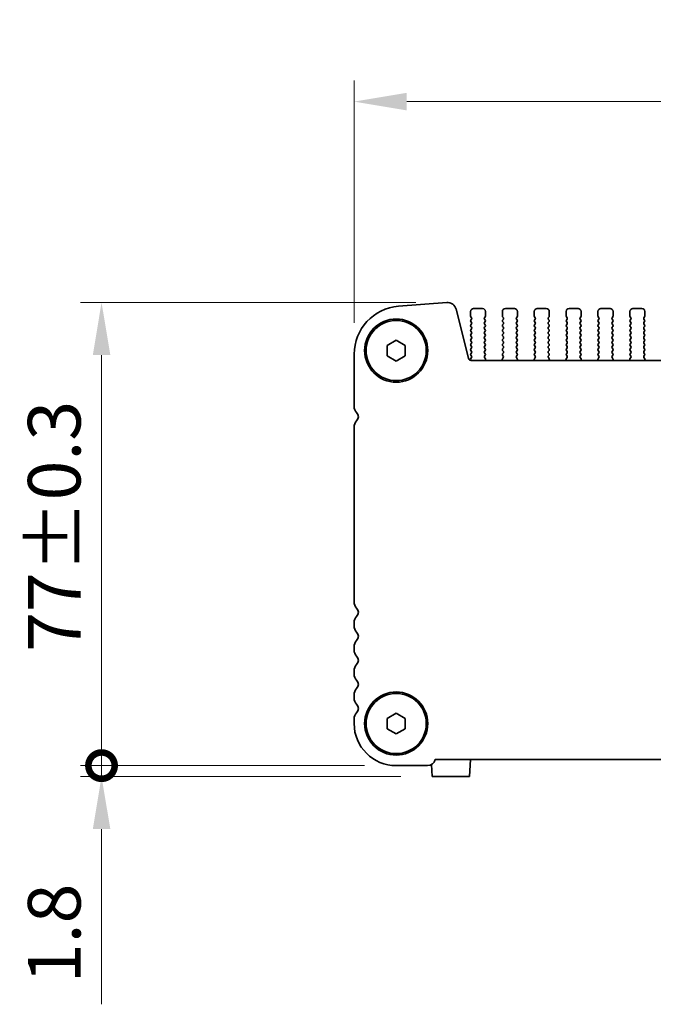
# Model space of a CAD drawing. Units: millimetres. Extents: x 0 to 5123, y 0 to 984.
# Drawn here: x 1248 to 1353, y 362 to 526 of the extents above; entities that cross this region are included whole.
import ezdxf

# ---------------------------------------------------------------- set-up
doc = ezdxf.new("R2010")
doc.units = ezdxf.units.MM
doc.header["$LTSCALE"] = 2
doc.layers.get('Defpoints').update_dxf_attribs({"lineweight": 25})
for name, color, linetype, lineweight in [('Dimension (ISO)', 7, 'Continuous', 18), ('Dimension (ISO) @ 1', 7, 'Continuous', 18), ('Visible (ISO)', 7, 'Continuous', 35)]:
    doc.layers.add(name, color=color, linetype=linetype, lineweight=lineweight)
doc.styles.add('Note Text (TK)', font='MS PGothic.ttf')
doc.dimstyles.new('Default - Method 1b (TK)', dxfattribs={"dimscale": 2, "dimtxt": 2.5, "dimasz": 2.5, "dimexe": 1, "dimexo": 1.5, "dimgap": 1, "dimtad": 1, "dimrnd": 1e-08, "dimdsep": 46, "dimtxsty": 'Note Text (TK)', "dimcen": 0.09, "dimdle": 5, "dimclrd": 100, "dimclre": 100, "dimclrt": 7, "dimadec": 1, "dimazin": 1, "dimtfac": 1, "dimtmove": 0, "dimatfit": 3, "dimfxl": 1, "dimtolj": 1, "dimlwd": -1, "dimlwe": -1, "dimarcsym": 0})

# ---------------------------------------------------------------- blocks, each defined once
blk = doc.blocks.new('*D26')
at = {"layer": 'Defpoints', "color": 0}
for p in [(1535.36, 512.31), (1303.36, 470.31), (1535.36, 470.31)]:
    blk.add_point(p, dxfattribs=at)
at = {"layer": 'Dimension (ISO)', "color": 100}
for p, q in [((1303.36, 475.56), (1303.36, 515.81)), ((1535.36, 475.56), (1535.36, 515.81)), ((1312.11, 512.31), (1526.61, 512.31))]:
    blk.add_line(p, q, dxfattribs=at)
for points in [[(1312.11, 513.77), (1312.11, 510.85), (1303.36, 512.31)], [(1526.61, 513.77), (1526.61, 510.85), (1535.36, 512.31)]]:
    blk.add_solid(points, dxfattribs=at)
at = {"layer": 'Dimension (ISO)', "color": 7, "insert": (1396.44, 520.18), "char_height": 8.75, "attachment_point": 4, "style": 'Note Text (TK)'}
blk.add_mtext('\\A1;232±0.5', dxfattribs=at)
blk = doc.blocks.new('_DotSmall')
at = {"color": 0, "linetype": 'ByBlock', "const_width": 0.5}
blk.add_lwpolyline([(-0.0625, 0, 1), (0.0625, 0, 1)], format="xyb", close=True, dxfattribs=at)
blk = doc.blocks.new('*D31')
at = {"layer": 'Defpoints', "color": 0}
for p in [(1318.87, 478.92), (1261.36, 401.92), (1310.36, 401.92)]:
    blk.add_point(p, dxfattribs=at)
at = {"layer": 'Dimension (ISO)', "color": 100}
for p, q in [((1313.62, 478.92), (1257.86, 478.92)), ((1261.36, 470.17), (1261.36, 401.92)), ((1305.11, 401.92), (1257.86, 401.92))]:
    blk.add_line(p, q, dxfattribs=at)
blk.add_solid([(1259.91, 470.17), (1262.82, 470.17), (1261.36, 478.92)], dxfattribs=at)
at = {"layer": 'Dimension (ISO)', "color": 100, "xscale": 8.75, "yscale": 8.75, "zscale": 8.75, "rotation": 270}
blk.add_blockref('_DotSmall', (1261.36, 401.92), dxfattribs=at)
at = {"layer": 'Dimension (ISO)', "color": 7, "insert": (1253.49, 420.82), "char_height": 8.75, "attachment_point": 4, "rotation": 90, "style": 'Note Text (TK)'}
blk.add_mtext('\\A1;77±0.3', dxfattribs=at)
blk = doc.blocks.new('*D32')
at = {"layer": 'Defpoints', "color": 0}
for p in [(1310.36, 401.92), (1261.36, 400.12), (1316.36, 400.12)]:
    blk.add_point(p, dxfattribs=at)
at = {"layer": 'Dimension (ISO)', "color": 100}
for p, q in [((1261.36, 401.92), (1261.36, 410.67)), ((1305.11, 401.92), (1257.86, 401.92)), ((1261.36, 401.92), (1261.36, 400.12)), ((1311.11, 400.12), (1257.86, 400.12)), ((1261.36, 391.37), (1261.36, 362.25))]:
    blk.add_line(p, q, dxfattribs=at)
blk.add_solid([(1259.91, 391.37), (1262.82, 391.37), (1261.36, 400.12)], dxfattribs=at)
at = {"layer": 'Dimension (ISO)', "color": 100, "xscale": 8.75, "yscale": 8.75, "zscale": 8.75, "rotation": 270}
blk.add_blockref('_DotSmall', (1261.36, 401.92), dxfattribs=at)
at = {"layer": 'Dimension (ISO)', "color": 7, "insert": (1253.49, 365.75), "char_height": 8.75, "attachment_point": 4, "rotation": 90, "style": 'Note Text (TK)'}
blk.add_mtext('\\A1;1.8', dxfattribs=at)

msp = doc.modelspace()

# ---------------------------------------------------------------- linework, layer by layer
at = {"layer": 'Visible (ISO)'}
for p, q in [((1318.757, 478.9141), (1310.7387, 478.2855)), ((1322.3566, 469.6523), (1320.3297, 477.7816)), ((1322.7139, 477.4198), (1322.7139, 476.6698)), ((1322.7539, 476.5498), (1322.8739, 476.3898)), ((1324.7139, 477.9198), (1323.2139, 477.9198)), ((1325.0539, 476.3898), (1325.1739, 476.5498)), ((1325.2139, 476.6698), (1325.2139, 477.4198)), ((1328.0139, 477.4198), (1328.0139, 476.6698)), ((1328.0539, 476.5498), (1328.1739, 476.3898)), ((1330.0139, 477.9198), (1328.5139, 477.9198)), ((1330.3539, 476.3898), (1330.4739, 476.5498)), ((1330.5139, 476.6698), (1330.5139, 477.4198)), ((1333.3139, 477.4198), (1333.3139, 476.6698)), ((1333.3539, 476.5498), (1333.4739, 476.3898)), ((1335.3139, 477.9198), (1333.8139, 477.9198)), ((1335.6539, 476.3898), (1335.7739, 476.5498)), ((1335.8139, 476.6698), (1335.8139, 477.4198)), ((1338.6139, 477.4198), (1338.6139, 476.6698)), ((1338.6539, 476.5498), (1338.7739, 476.3898)), ((1340.6139, 477.9198), (1339.1139, 477.9198)), ((1340.9539, 476.3898), (1341.0739, 476.5498)), ((1341.1139, 476.6698), (1341.1139, 477.4198)), ((1343.9139, 477.4198), (1343.9139, 476.6698)), ((1343.9539, 476.5498), (1344.0739, 476.3898)), ((1345.9139, 477.9198), (1344.4139, 477.9198)), ((1346.2539, 476.3898), (1346.3739, 476.5498)), ((1346.4139, 476.6698), (1346.4139, 477.4198)), ((1349.2139, 477.4198), (1349.2139, 476.6698)), ((1349.2539, 476.5498), (1349.3739, 476.3898)), ((1351.2139, 477.9198), (1349.7139, 477.9198)), ((1351.5539, 476.3898), (1351.6739, 476.5498)), ((1351.7139, 476.6698), (1351.7139, 477.4198)), ((1322.8739, 476.1498), (1322.7539, 475.9898)), ((1322.7539, 475.7498), (1322.8739, 475.5898)), ((1322.8739, 475.3498), (1322.7539, 475.1898)), ((1322.7539, 474.9498), (1322.8739, 474.7898)), ((1325.1739, 475.9898), (1325.0539, 476.1498)), ((1325.0539, 475.5898), (1325.1739, 475.7498)), ((1325.1739, 475.1898), (1325.0539, 475.3498)), ((1325.0539, 474.7898), (1325.1739, 474.9498)), ((1328.1739, 476.1498), (1328.0539, 475.9898)), ((1328.0539, 475.7498), (1328.1739, 475.5898)), ((1328.1739, 475.3498), (1328.0539, 475.1898)), ((1328.0539, 474.9498), (1328.1739, 474.7898)), ((1330.4739, 475.9898), (1330.3539, 476.1498)), ((1330.3539, 475.5898), (1330.4739, 475.7498)), ((1330.4739, 475.1898), (1330.3539, 475.3498)), ((1330.3539, 474.7898), (1330.4739, 474.9498)), ((1333.4739, 476.1498), (1333.3539, 475.9898)), ((1333.3539, 475.7498), (1333.4739, 475.5898)), ((1333.4739, 475.3498), (1333.3539, 475.1898)), ((1333.3539, 474.9498), (1333.4739, 474.7898)), ((1335.7739, 475.9898), (1335.6539, 476.1498)), ((1335.6539, 475.5898), (1335.7739, 475.7498)), ((1335.7739, 475.1898), (1335.6539, 475.3498)), ((1335.6539, 474.7898), (1335.7739, 474.9498)), ((1338.7739, 476.1498), (1338.6539, 475.9898)), ((1338.6539, 475.7498), (1338.7739, 475.5898)), ((1338.7739, 475.3498), (1338.6539, 475.1898)), ((1338.6539, 474.9498), (1338.7739, 474.7898)), ((1341.0739, 475.9898), (1340.9539, 476.1498)), ((1340.9539, 475.5898), (1341.0739, 475.7498)), ((1341.0739, 475.1898), (1340.9539, 475.3498)), ((1340.9539, 474.7898), (1341.0739, 474.9498)), ((1344.0739, 476.1498), (1343.9539, 475.9898)), ((1343.9539, 475.7498), (1344.0739, 475.5898)), ((1344.0739, 475.3498), (1343.9539, 475.1898)), ((1343.9539, 474.9498), (1344.0739, 474.7898)), ((1346.3739, 475.9898), (1346.2539, 476.1498)), ((1346.2539, 475.5898), (1346.3739, 475.7498)), ((1346.3739, 475.1898), (1346.2539, 475.3498)), ((1346.2539, 474.7898), (1346.3739, 474.9498)), ((1349.3739, 476.1498), (1349.2539, 475.9898)), ((1349.2539, 475.7498), (1349.3739, 475.5898)), ((1349.3739, 475.3498), (1349.2539, 475.1898)), ((1349.2539, 474.9498), (1349.3739, 474.7898)), ((1351.6739, 475.9898), (1351.5539, 476.1498)), ((1351.5539, 475.5898), (1351.6739, 475.7498)), ((1351.6739, 475.1898), (1351.5539, 475.3498)), ((1351.5539, 474.7898), (1351.6739, 474.9498)), ((1322.8739, 474.5498), (1322.7539, 474.3898)), ((1322.7539, 474.1498), (1322.8739, 473.9898)), ((1322.8739, 473.7498), (1322.7539, 473.5898)), ((1322.7539, 473.3498), (1322.8739, 473.1898)), ((1325.1739, 474.3898), (1325.0539, 474.5498)), ((1325.0539, 473.9898), (1325.1739, 474.1498)), ((1325.1739, 473.5898), (1325.0539, 473.7498)), ((1325.0539, 473.1898), (1325.1739, 473.3498)), ((1328.1739, 474.5498), (1328.0539, 474.3898)), ((1328.0539, 474.1498), (1328.1739, 473.9898)), ((1328.1739, 473.7498), (1328.0539, 473.5898)), ((1328.0539, 473.3498), (1328.1739, 473.1898)), ((1330.4739, 474.3898), (1330.3539, 474.5498)), ((1330.3539, 473.9898), (1330.4739, 474.1498)), ((1330.4739, 473.5898), (1330.3539, 473.7498)), ((1330.3539, 473.1898), (1330.4739, 473.3498)), ((1333.4739, 474.5498), (1333.3539, 474.3898)), ((1333.3539, 474.1498), (1333.4739, 473.9898)), ((1333.4739, 473.7498), (1333.3539, 473.5898)), ((1333.3539, 473.3498), (1333.4739, 473.1898)), ((1335.7739, 474.3898), (1335.6539, 474.5498)), ((1335.6539, 473.9898), (1335.7739, 474.1498)), ((1335.7739, 473.5898), (1335.6539, 473.7498)), ((1335.6539, 473.1898), (1335.7739, 473.3498)), ((1338.7739, 474.5498), (1338.6539, 474.3898)), ((1338.6539, 474.1498), (1338.7739, 473.9898)), ((1338.7739, 473.7498), (1338.6539, 473.5898)), ((1338.6539, 473.3498), (1338.7739, 473.1898)), ((1341.0739, 474.3898), (1340.9539, 474.5498)), ((1340.9539, 473.9898), (1341.0739, 474.1498)), ((1341.0739, 473.5898), (1340.9539, 473.7498)), ((1340.9539, 473.1898), (1341.0739, 473.3498)), ((1344.0739, 474.5498), (1343.9539, 474.3898)), ((1343.9539, 474.1498), (1344.0739, 473.9898)), ((1344.0739, 473.7498), (1343.9539, 473.5898)), ((1343.9539, 473.3498), (1344.0739, 473.1898)), ((1346.3739, 474.3898), (1346.2539, 474.5498)), ((1346.2539, 473.9898), (1346.3739, 474.1498)), ((1346.3739, 473.5898), (1346.2539, 473.7498)), ((1346.2539, 473.1898), (1346.3739, 473.3498)), ((1349.3739, 474.5498), (1349.2539, 474.3898)), ((1349.2539, 474.1498), (1349.3739, 473.9898)), ((1349.3739, 473.7498), (1349.2539, 473.5898)), ((1349.2539, 473.3498), (1349.3739, 473.1898)), ((1351.6739, 474.3898), (1351.5539, 474.5498)), ((1351.5539, 473.9898), (1351.6739, 474.1498)), ((1351.6739, 473.5898), (1351.5539, 473.7498)), ((1351.5539, 473.1898), (1351.6739, 473.3498)), ((1308.8639, 471.7859), (1310.3639, 472.6519)), ((1308.8639, 470.0538), (1308.8639, 471.7859)), ((1310.3639, 472.6519), (1311.8639, 471.7859)), ((1311.8639, 471.7859), (1311.8639, 470.0538)), ((1322.8739, 472.9498), (1322.7539, 472.7898)), ((1322.7539, 472.5498), (1322.8739, 472.3898)), ((1322.8739, 472.1498), (1322.7539, 471.9898)), ((1322.7539, 471.7498), (1322.8739, 471.5898)), ((1325.1739, 472.7898), (1325.0539, 472.9498)), ((1325.0539, 472.3898), (1325.1739, 472.5498)), ((1325.1739, 471.9898), (1325.0539, 472.1498)), ((1325.0539, 471.5898), (1325.1739, 471.7498)), ((1328.1739, 472.9498), (1328.0539, 472.7898)), ((1328.0539, 472.5498), (1328.1739, 472.3898)), ((1328.1739, 472.1498), (1328.0539, 471.9898)), ((1328.0539, 471.7498), (1328.1739, 471.5898)), ((1330.4739, 472.7898), (1330.3539, 472.9498)), ((1330.3539, 472.3898), (1330.4739, 472.5498)), ((1330.4739, 471.9898), (1330.3539, 472.1498)), ((1330.3539, 471.5898), (1330.4739, 471.7498)), ((1333.4739, 472.9498), (1333.3539, 472.7898)), ((1333.3539, 472.5498), (1333.4739, 472.3898)), ((1333.4739, 472.1498), (1333.3539, 471.9898)), ((1333.3539, 471.7498), (1333.4739, 471.5898)), ((1335.7739, 472.7898), (1335.6539, 472.9498)), ((1335.6539, 472.3898), (1335.7739, 472.5498)), ((1335.7739, 471.9898), (1335.6539, 472.1498)), ((1335.6539, 471.5898), (1335.7739, 471.7498)), ((1338.7739, 472.9498), (1338.6539, 472.7898)), ((1338.6539, 472.5498), (1338.7739, 472.3898)), ((1338.7739, 472.1498), (1338.6539, 471.9898)), ((1338.6539, 471.7498), (1338.7739, 471.5898)), ((1341.0739, 472.7898), (1340.9539, 472.9498)), ((1340.9539, 472.3898), (1341.0739, 472.5498)), ((1341.0739, 471.9898), (1340.9539, 472.1498)), ((1340.9539, 471.5898), (1341.0739, 471.7498)), ((1344.0739, 472.9498), (1343.9539, 472.7898)), ((1343.9539, 472.5498), (1344.0739, 472.3898)), ((1344.0739, 472.1498), (1343.9539, 471.9898)), ((1343.9539, 471.7498), (1344.0739, 471.5898)), ((1346.3739, 472.7898), (1346.2539, 472.9498)), ((1346.2539, 472.3898), (1346.3739, 472.5498)), ((1346.3739, 471.9898), (1346.2539, 472.1498)), ((1346.2539, 471.5898), (1346.3739, 471.7498)), ((1349.3739, 472.9498), (1349.2539, 472.7898)), ((1349.2539, 472.5498), (1349.3739, 472.3898)), ((1349.3739, 472.1498), (1349.2539, 471.9898)), ((1349.2539, 471.7498), (1349.3739, 471.5898)), ((1351.6739, 472.7898), (1351.5539, 472.9498)), ((1351.5539, 472.3898), (1351.6739, 472.5498)), ((1351.6739, 471.9898), (1351.5539, 472.1498)), ((1351.5539, 471.5898), (1351.6739, 471.7498)), ((1303.3639, 470.31), (1303.3639, 461.6548)), ((1310.3639, 469.1878), (1308.8639, 470.0538)), ((1311.8639, 470.0538), (1310.3639, 469.1878)), ((1322.8739, 471.3498), (1322.7539, 471.1898)), ((1322.7539, 470.9498), (1322.8739, 470.7898)), ((1322.8739, 470.5498), (1322.7539, 470.3898)), ((1322.7539, 470.1498), (1322.8723, 469.9921)), ((1325.1739, 471.1898), (1325.0539, 471.3498)), ((1325.0539, 470.7898), (1325.1739, 470.9498)), ((1325.1739, 470.3898), (1325.0539, 470.5498)), ((1325.0556, 469.9921), (1325.1739, 470.1498)), ((1328.1739, 471.3498), (1328.0539, 471.1898)), ((1328.0539, 470.9498), (1328.1739, 470.7898)), ((1328.1739, 470.5498), (1328.0539, 470.3898)), ((1328.0539, 470.1498), (1328.1723, 469.9921)), ((1330.4739, 471.1898), (1330.3539, 471.3498)), ((1330.3539, 470.7898), (1330.4739, 470.9498)), ((1330.4739, 470.3898), (1330.3539, 470.5498)), ((1330.3556, 469.9921), (1330.4739, 470.1498)), ((1333.4739, 471.3498), (1333.3539, 471.1898)), ((1333.3539, 470.9498), (1333.4739, 470.7898)), ((1333.4739, 470.5498), (1333.3539, 470.3898)), ((1333.3539, 470.1498), (1333.4723, 469.9921)), ((1335.7739, 471.1898), (1335.6539, 471.3498)), ((1335.6539, 470.7898), (1335.7739, 470.9498)), ((1335.7739, 470.3898), (1335.6539, 470.5498)), ((1335.6556, 469.9921), (1335.7739, 470.1498)), ((1338.7739, 471.3498), (1338.6539, 471.1898)), ((1338.6539, 470.9498), (1338.7739, 470.7898)), ((1338.7739, 470.5498), (1338.6539, 470.3898)), ((1338.6539, 470.1498), (1338.7723, 469.9921)), ((1341.0739, 471.1898), (1340.9539, 471.3498)), ((1340.9539, 470.7898), (1341.0739, 470.9498)), ((1341.0739, 470.3898), (1340.9539, 470.5498)), ((1340.9556, 469.9921), (1341.0739, 470.1498)), ((1344.0739, 471.3498), (1343.9539, 471.1898)), ((1343.9539, 470.9498), (1344.0739, 470.7898)), ((1344.0739, 470.5498), (1343.9539, 470.3898)), ((1343.9539, 470.1498), (1344.0723, 469.9921)), ((1346.3739, 471.1898), (1346.2539, 471.3498)), ((1346.2539, 470.7898), (1346.3739, 470.9498)), ((1346.3739, 470.3898), (1346.2539, 470.5498)), ((1346.2556, 469.9921), (1346.3739, 470.1498)), ((1349.3739, 471.3498), (1349.2539, 471.1898)), ((1349.2539, 470.9498), (1349.3739, 470.7898)), ((1349.3739, 470.5498), (1349.2539, 470.3898)), ((1349.2539, 470.1498), (1349.3723, 469.9921)), ((1351.6739, 471.1898), (1351.5539, 471.3498)), ((1351.5539, 470.7898), (1351.6739, 470.9498)), ((1351.6739, 470.3898), (1351.5539, 470.5498)), ((1351.5556, 469.9921), (1351.6739, 470.1498)), ((1322.8701, 469.7493), (1322.7523, 469.5896)), ((1322.7532, 469.3508), (1322.8107, 469.2742)), ((1515.8862, 469.2732), (1322.8417, 469.2732)), ((1325.1933, 469.575), (1325.0577, 469.7493)), ((1325.179, 469.2732), (1325.221, 469.3775)), ((1328.0069, 469.3775), (1328.0489, 469.2732)), ((1328.1701, 469.7493), (1328.0346, 469.575)), ((1330.4933, 469.575), (1330.3577, 469.7493)), ((1330.479, 469.2732), (1330.521, 469.3775)), ((1333.3069, 469.3775), (1333.3489, 469.2732)), ((1333.4701, 469.7493), (1333.3346, 469.575)), ((1335.7933, 469.575), (1335.6577, 469.7493)), ((1335.779, 469.2732), (1335.821, 469.3775)), ((1338.6069, 469.3775), (1338.6489, 469.2732)), ((1338.7701, 469.7493), (1338.6346, 469.575)), ((1341.0933, 469.575), (1340.9577, 469.7493)), ((1341.079, 469.2732), (1341.121, 469.3775)), ((1343.9069, 469.3775), (1343.9489, 469.2732)), ((1344.0701, 469.7493), (1343.9346, 469.575)), ((1346.3933, 469.575), (1346.2577, 469.7493)), ((1346.379, 469.2732), (1346.421, 469.3775)), ((1349.2069, 469.3775), (1349.2489, 469.2732)), ((1349.3701, 469.7493), (1349.2346, 469.575)), ((1351.6933, 469.575), (1351.5577, 469.7493)), ((1351.679, 469.2732), (1351.721, 469.3775)), ((1303.3639, 458.1849), (1303.3639, 429.1548)), ((1303.3639, 425.6849), (1303.3639, 425.1548)), ((1303.3639, 421.6849), (1303.3639, 421.1548)), ((1303.3639, 417.6849), (1303.3639, 417.1548)), ((1303.3639, 413.6849), (1303.3639, 413.1548)), ((1303.3639, 409.6849), (1303.3639, 408.9198)), ((1308.8639, 409.7859), (1310.3639, 410.6519)), ((1308.8639, 408.0538), (1308.8639, 409.7859)), ((1310.3639, 410.6519), (1311.8639, 409.7859)), ((1311.8639, 409.7859), (1311.8639, 408.0538)), ((1310.3639, 407.1878), (1308.8639, 408.0538)), ((1311.8639, 408.0538), (1310.3639, 407.1878)), ((1316.8288, 402.9198), (1521.899, 402.9198)), ((1322.7139, 402.9198), (1322.5672, 400.1198)), ((1310.3639, 401.9198), (1315.5639, 401.9198)), ((1316.2559, 402.1193), (1316.3607, 400.1198)), ((1322.5672, 400.1198), (1316.3607, 400.1198))]:
    msp.add_line(p, q, dxfattribs=at)
for centre, radius in [((1310.3639, 470.9198), 5.25), ((1310.3639, 470.9198), 5), ((1310.3639, 408.9198), 5.25), ((1310.3639, 408.9198), 5)]:
    msp.add_circle(centre, radius, dxfattribs=at)
for centre, radius, start, end in [((1311.3639, 470.31), 8, 94.482411, 180), ((1318.8742, 477.4187), 1.5, 14, 94.482411), ((1323.2139, 477.4198), 0.5, 90, 180), ((1322.9139, 476.6698), 0.2, 180, 216.869898), ((1322.7139, 476.2698), 0.2, 323.130102, 36.869898), ((1324.7139, 477.4198), 0.5, 0, 90), ((1325.2139, 476.2698), 0.2, 143.130102, 216.869898), ((1325.0139, 476.6698), 0.2, 323.130102, 0), ((1328.5139, 477.4198), 0.5, 90, 180), ((1328.2139, 476.6698), 0.2, 180, 216.869898), ((1328.0139, 476.2698), 0.2, 323.130102, 36.869898), ((1330.0139, 477.4198), 0.5, 0, 90), ((1330.5139, 476.2698), 0.2, 143.130102, 216.869898), ((1330.3139, 476.6698), 0.2, 323.130102, 0), ((1333.8139, 477.4198), 0.5, 90, 180), ((1333.5139, 476.6698), 0.2, 180, 216.869898), ((1333.3139, 476.2698), 0.2, 323.130102, 36.869898), ((1335.3139, 477.4198), 0.5, 0, 90), ((1335.8139, 476.2698), 0.2, 143.130102, 216.869898), ((1335.6139, 476.6698), 0.2, 323.130102, 0), ((1339.1139, 477.4198), 0.5, 90, 180), ((1338.8139, 476.6698), 0.2, 180, 216.869898), ((1338.6139, 476.2698), 0.2, 323.130102, 36.869898), ((1340.6139, 477.4198), 0.5, 0, 90), ((1341.1139, 476.2698), 0.2, 143.130102, 216.869898), ((1340.9139, 476.6698), 0.2, 323.130102, 0), ((1344.4139, 477.4198), 0.5, 90, 180), ((1344.1139, 476.6698), 0.2, 180, 216.869898), ((1343.9139, 476.2698), 0.2, 323.130102, 36.869898), ((1345.9139, 477.4198), 0.5, 0, 90), ((1346.4139, 476.2698), 0.2, 143.130102, 216.869898), ((1346.2139, 476.6698), 0.2, 323.130102, 0), ((1349.7139, 477.4198), 0.5, 90, 180), ((1349.4139, 476.6698), 0.2, 180, 216.869898), ((1349.2139, 476.2698), 0.2, 323.130102, 36.869898), ((1351.2139, 477.4198), 0.5, 0, 90), ((1351.7139, 476.2698), 0.2, 143.130102, 216.869898), ((1351.5139, 476.6698), 0.2, 323.130102, 0), ((1322.9139, 475.8698), 0.2, 143.130102, 216.869898), ((1322.9139, 475.0698), 0.2, 143.130102, 216.869898), ((1322.7139, 475.4698), 0.2, 323.130102, 36.869898), ((1322.7139, 474.6698), 0.2, 323.130102, 36.869898), ((1325.2139, 475.4698), 0.2, 143.130102, 216.869898), ((1325.2139, 474.6698), 0.2, 143.130102, 216.869898), ((1325.0139, 475.8698), 0.2, 323.130102, 36.869898), ((1325.0139, 475.0698), 0.2, 323.130102, 36.869898), ((1328.2139, 475.8698), 0.2, 143.130102, 216.869898), ((1328.2139, 475.0698), 0.2, 143.130102, 216.869898), ((1328.0139, 475.4698), 0.2, 323.130102, 36.869898), ((1328.0139, 474.6698), 0.2, 323.130102, 36.869898), ((1330.5139, 475.4698), 0.2, 143.130102, 216.869898), ((1330.5139, 474.6698), 0.2, 143.130102, 216.869898), ((1330.3139, 475.8698), 0.2, 323.130102, 36.869898), ((1330.3139, 475.0698), 0.2, 323.130102, 36.869898), ((1333.5139, 475.8698), 0.2, 143.130102, 216.869898), ((1333.5139, 475.0698), 0.2, 143.130102, 216.869898), ((1333.3139, 475.4698), 0.2, 323.130102, 36.869898), ((1333.3139, 474.6698), 0.2, 323.130102, 36.869898), ((1335.8139, 475.4698), 0.2, 143.130102, 216.869898), ((1335.8139, 474.6698), 0.2, 143.130102, 216.869898), ((1335.6139, 475.8698), 0.2, 323.130102, 36.869898), ((1335.6139, 475.0698), 0.2, 323.130102, 36.869898), ((1338.8139, 475.8698), 0.2, 143.130102, 216.869898), ((1338.8139, 475.0698), 0.2, 143.130102, 216.869898), ((1338.6139, 475.4698), 0.2, 323.130102, 36.869898), ((1338.6139, 474.6698), 0.2, 323.130102, 36.869898), ((1341.1139, 475.4698), 0.2, 143.130102, 216.869898), ((1341.1139, 474.6698), 0.2, 143.130102, 216.869898), ((1340.9139, 475.8698), 0.2, 323.130102, 36.869898), ((1340.9139, 475.0698), 0.2, 323.130102, 36.869898), ((1344.1139, 475.8698), 0.2, 143.130102, 216.869898), ((1344.1139, 475.0698), 0.2, 143.130102, 216.869898), ((1343.9139, 475.4698), 0.2, 323.130102, 36.869898), ((1343.9139, 474.6698), 0.2, 323.130102, 36.869898), ((1346.4139, 475.4698), 0.2, 143.130102, 216.869898), ((1346.4139, 474.6698), 0.2, 143.130102, 216.869898), ((1346.2139, 475.8698), 0.2, 323.130102, 36.869898), ((1346.2139, 475.0698), 0.2, 323.130102, 36.869898), ((1349.4139, 475.8698), 0.2, 143.130102, 216.869898), ((1349.4139, 475.0698), 0.2, 143.130102, 216.869898), ((1349.2139, 475.4698), 0.2, 323.130102, 36.869898), ((1349.2139, 474.6698), 0.2, 323.130102, 36.869898), ((1351.7139, 475.4698), 0.2, 143.130102, 216.869898), ((1351.7139, 474.6698), 0.2, 143.130102, 216.869898), ((1351.5139, 475.8698), 0.2, 323.130102, 36.869898), ((1351.5139, 475.0698), 0.2, 323.130102, 36.869898), ((1322.9139, 474.2698), 0.2, 143.130102, 216.869898), ((1322.9139, 473.4698), 0.2, 143.130102, 216.869898), ((1322.7139, 473.8698), 0.2, 323.130102, 36.869898), ((1322.7139, 473.0698), 0.2, 323.130102, 36.869898), ((1325.2139, 473.8698), 0.2, 143.130102, 216.869898), ((1325.2139, 473.0698), 0.2, 143.130102, 216.869898), ((1325.0139, 474.2698), 0.2, 323.130102, 36.869898), ((1325.0139, 473.4698), 0.2, 323.130102, 36.869898), ((1328.2139, 474.2698), 0.2, 143.130102, 216.869898), ((1328.2139, 473.4698), 0.2, 143.130102, 216.869898), ((1328.0139, 473.8698), 0.2, 323.130102, 36.869898), ((1328.0139, 473.0698), 0.2, 323.130102, 36.869898), ((1330.5139, 473.8698), 0.2, 143.130102, 216.869898), ((1330.5139, 473.0698), 0.2, 143.130102, 216.869898), ((1330.3139, 474.2698), 0.2, 323.130102, 36.869898), ((1330.3139, 473.4698), 0.2, 323.130102, 36.869898), ((1333.5139, 474.2698), 0.2, 143.130102, 216.869898), ((1333.5139, 473.4698), 0.2, 143.130102, 216.869898), ((1333.3139, 473.8698), 0.2, 323.130102, 36.869898), ((1333.3139, 473.0698), 0.2, 323.130102, 36.869898), ((1335.8139, 473.8698), 0.2, 143.130102, 216.869898), ((1335.8139, 473.0698), 0.2, 143.130102, 216.869898), ((1335.6139, 474.2698), 0.2, 323.130102, 36.869898), ((1335.6139, 473.4698), 0.2, 323.130102, 36.869898), ((1338.8139, 474.2698), 0.2, 143.130102, 216.869898), ((1338.8139, 473.4698), 0.2, 143.130102, 216.869898), ((1338.6139, 473.8698), 0.2, 323.130102, 36.869898), ((1338.6139, 473.0698), 0.2, 323.130102, 36.869898), ((1341.1139, 473.8698), 0.2, 143.130102, 216.869898), ((1341.1139, 473.0698), 0.2, 143.130102, 216.869898), ((1340.9139, 474.2698), 0.2, 323.130102, 36.869898), ((1340.9139, 473.4698), 0.2, 323.130102, 36.869898), ((1344.1139, 474.2698), 0.2, 143.130102, 216.869898), ((1344.1139, 473.4698), 0.2, 143.130102, 216.869898), ((1343.9139, 473.8698), 0.2, 323.130102, 36.869898), ((1343.9139, 473.0698), 0.2, 323.130102, 36.869898), ((1346.4139, 473.8698), 0.2, 143.130102, 216.869898), ((1346.4139, 473.0698), 0.2, 143.130102, 216.869898), ((1346.2139, 474.2698), 0.2, 323.130102, 36.869898), ((1346.2139, 473.4698), 0.2, 323.130102, 36.869898), ((1349.4139, 474.2698), 0.2, 143.130102, 216.869898), ((1349.4139, 473.4698), 0.2, 143.130102, 216.869898), ((1349.2139, 473.8698), 0.2, 323.130102, 36.869898), ((1349.2139, 473.0698), 0.2, 323.130102, 36.869898), ((1351.7139, 473.8698), 0.2, 143.130102, 216.869898), ((1351.7139, 473.0698), 0.2, 143.130102, 216.869898), ((1351.5139, 474.2698), 0.2, 323.130102, 36.869898), ((1351.5139, 473.4698), 0.2, 323.130102, 36.869898), ((1322.9139, 472.6698), 0.2, 143.130102, 216.869898), ((1322.9139, 471.8698), 0.2, 143.130102, 216.869898), ((1322.7139, 472.2698), 0.2, 323.130102, 36.869898), ((1322.7139, 471.4698), 0.2, 323.130102, 36.869898), ((1325.2139, 472.2698), 0.2, 143.130102, 216.869898), ((1325.2139, 471.4698), 0.2, 143.130102, 216.869898), ((1325.0139, 472.6698), 0.2, 323.130102, 36.869898), ((1325.0139, 471.8698), 0.2, 323.130102, 36.869898), ((1328.2139, 472.6698), 0.2, 143.130102, 216.869898), ((1328.2139, 471.8698), 0.2, 143.130102, 216.869898), ((1328.0139, 472.2698), 0.2, 323.130102, 36.869898), ((1328.0139, 471.4698), 0.2, 323.130102, 36.869898), ((1330.5139, 472.2698), 0.2, 143.130102, 216.869898), ((1330.5139, 471.4698), 0.2, 143.130102, 216.869898), ((1330.3139, 472.6698), 0.2, 323.130102, 36.869898), ((1330.3139, 471.8698), 0.2, 323.130102, 36.869898), ((1333.5139, 472.6698), 0.2, 143.130102, 216.869898), ((1333.5139, 471.8698), 0.2, 143.130102, 216.869898), ((1333.3139, 472.2698), 0.2, 323.130102, 36.869898), ((1333.3139, 471.4698), 0.2, 323.130102, 36.869898), ((1335.8139, 472.2698), 0.2, 143.130102, 216.869898), ((1335.8139, 471.4698), 0.2, 143.130102, 216.869898), ((1335.6139, 472.6698), 0.2, 323.130102, 36.869898), ((1335.6139, 471.8698), 0.2, 323.130102, 36.869898), ((1338.8139, 472.6698), 0.2, 143.130102, 216.869898), ((1338.8139, 471.8698), 0.2, 143.130102, 216.869898), ((1338.6139, 472.2698), 0.2, 323.130102, 36.869898), ((1338.6139, 471.4698), 0.2, 323.130102, 36.869898), ((1341.1139, 472.2698), 0.2, 143.130102, 216.869898), ((1341.1139, 471.4698), 0.2, 143.130102, 216.869898), ((1340.9139, 472.6698), 0.2, 323.130102, 36.869898), ((1340.9139, 471.8698), 0.2, 323.130102, 36.869898), ((1344.1139, 472.6698), 0.2, 143.130102, 216.869898), ((1344.1139, 471.8698), 0.2, 143.130102, 216.869898), ((1343.9139, 472.2698), 0.2, 323.130102, 36.869898), ((1343.9139, 471.4698), 0.2, 323.130102, 36.869898), ((1346.4139, 472.2698), 0.2, 143.130102, 216.869898), ((1346.4139, 471.4698), 0.2, 143.130102, 216.869898), ((1346.2139, 472.6698), 0.2, 323.130102, 36.869898), ((1346.2139, 471.8698), 0.2, 323.130102, 36.869898), ((1349.4139, 472.6698), 0.2, 143.130102, 216.869898), ((1349.4139, 471.8698), 0.2, 143.130102, 216.869898), ((1349.2139, 472.2698), 0.2, 323.130102, 36.869898), ((1349.2139, 471.4698), 0.2, 323.130102, 36.869898), ((1351.7139, 472.2698), 0.2, 143.130102, 216.869898), ((1351.7139, 471.4698), 0.2, 143.130102, 216.869898), ((1351.5139, 472.6698), 0.2, 323.130102, 36.869898), ((1351.5139, 471.8698), 0.2, 323.130102, 36.869898), ((1322.9139, 471.0698), 0.2, 143.130102, 216.869898), ((1322.9139, 470.2698), 0.2, 143.130102, 216.869898), ((1322.7123, 469.8721), 0.2, 322.118188, 36.869898), ((1322.7139, 470.6698), 0.2, 323.130102, 36.869898), ((1325.2139, 470.6698), 0.2, 143.130102, 216.869898), ((1325.2156, 469.8721), 0.2, 143.130102, 217.881812), ((1325.0139, 471.0698), 0.2, 323.130102, 36.869898), ((1325.0139, 470.2698), 0.2, 323.130102, 36.869898), ((1328.2139, 471.0698), 0.2, 143.130102, 216.869898), ((1328.2139, 470.2698), 0.2, 143.130102, 216.869898), ((1328.0123, 469.8721), 0.2, 322.118188, 36.869898), ((1328.0139, 470.6698), 0.2, 323.130102, 36.869898), ((1330.5139, 470.6698), 0.2, 143.130102, 216.869898), ((1330.5156, 469.8721), 0.2, 143.130102, 217.881812), ((1330.3139, 471.0698), 0.2, 323.130102, 36.869898), ((1330.3139, 470.2698), 0.2, 323.130102, 36.869898), ((1333.5139, 471.0698), 0.2, 143.130102, 216.869898), ((1333.5139, 470.2698), 0.2, 143.130102, 216.869898), ((1333.3123, 469.8721), 0.2, 322.118188, 36.869898), ((1333.3139, 470.6698), 0.2, 323.130102, 36.869898), ((1335.8139, 470.6698), 0.2, 143.130102, 216.869898), ((1335.8156, 469.8721), 0.2, 143.130102, 217.881812), ((1335.6139, 471.0698), 0.2, 323.130102, 36.869898), ((1335.6139, 470.2698), 0.2, 323.130102, 36.869898), ((1338.8139, 471.0698), 0.2, 143.130102, 216.869898), ((1338.8139, 470.2698), 0.2, 143.130102, 216.869898), ((1338.6123, 469.8721), 0.2, 322.118188, 36.869898), ((1338.6139, 470.6698), 0.2, 323.130102, 36.869898), ((1341.1139, 470.6698), 0.2, 143.130102, 216.869898), ((1341.1156, 469.8721), 0.2, 143.130102, 217.881812), ((1340.9139, 471.0698), 0.2, 323.130102, 36.869898), ((1340.9139, 470.2698), 0.2, 323.130102, 36.869898), ((1344.1139, 471.0698), 0.2, 143.130102, 216.869898), ((1344.1139, 470.2698), 0.2, 143.130102, 216.869898), ((1343.9123, 469.8721), 0.2, 322.118188, 36.869898), ((1343.9139, 470.6698), 0.2, 323.130102, 36.869898), ((1346.4139, 470.6698), 0.2, 143.130102, 216.869898), ((1346.4156, 469.8721), 0.2, 143.130102, 217.881812), ((1346.2139, 471.0698), 0.2, 323.130102, 36.869898), ((1346.2139, 470.2698), 0.2, 323.130102, 36.869898), ((1349.4139, 471.0698), 0.2, 143.130102, 216.869898), ((1349.4139, 470.2698), 0.2, 143.130102, 216.869898), ((1349.2123, 469.8721), 0.2, 322.118188, 36.869898), ((1349.2139, 470.6698), 0.2, 323.130102, 36.869898), ((1351.7139, 470.6698), 0.2, 143.130102, 216.869898), ((1351.7156, 469.8721), 0.2, 143.130102, 217.881812), ((1351.5139, 471.0698), 0.2, 323.130102, 36.869898), ((1351.5139, 470.2698), 0.2, 323.130102, 36.869898), ((1322.8417, 469.7732), 0.5, 194, 270), ((1322.9132, 469.4708), 0.2, 143.575283, 216.869898), ((1325.0354, 469.4522), 0.2, 338.069777, 37.881812), ((1328.1924, 469.4522), 0.2, 142.118188, 201.930223), ((1330.3354, 469.4522), 0.2, 338.069777, 37.881812), ((1333.4924, 469.4522), 0.2, 142.118188, 201.930223), ((1335.6354, 469.4522), 0.2, 338.069777, 37.881812), ((1338.7924, 469.4522), 0.2, 142.118188, 201.930223), ((1340.9354, 469.4522), 0.2, 338.069777, 37.881812), ((1344.0924, 469.4522), 0.2, 142.118188, 201.930223), ((1346.2354, 469.4522), 0.2, 338.069777, 37.881812), ((1349.3924, 469.4522), 0.2, 142.118188, 201.930223), ((1351.5354, 469.4522), 0.2, 338.069777, 37.881812), ((1304.8639, 461.6548), 1.5, 180, 223.94552), ((1303.0639, 459.9198), 1, 316.05448, 43.94552), ((1304.8639, 458.1849), 1.5, 136.05448, 180), ((1304.8639, 429.1548), 1.5, 180, 223.94552), ((1303.0639, 427.4198), 1, 316.05448, 43.94552), ((1304.8639, 425.6849), 1.5, 136.05448, 180), ((1304.8639, 425.1548), 1.5, 180, 223.94552), ((1303.0639, 423.4198), 1, 316.05448, 43.94552), ((1304.8639, 421.6849), 1.5, 136.05448, 180), ((1304.8639, 421.1548), 1.5, 180, 223.94552), ((1303.0639, 419.4198), 1, 316.05448, 43.94552), ((1304.8639, 417.6849), 1.5, 136.05448, 180), ((1304.8639, 417.1548), 1.5, 180, 223.94552), ((1303.0639, 415.4198), 1, 316.05448, 43.94552), ((1304.8639, 413.6849), 1.5, 136.05448, 180), ((1304.8639, 413.1548), 1.5, 180, 223.94552), ((1303.0639, 411.4198), 1, 316.05448, 43.94552), ((1304.8639, 409.6849), 1.5, 136.05448, 180), ((1310.3639, 408.9198), 7, 180, 270), ((1315.5639, 403.2198), 1.3, 270, 346.657636)]:
    msp.add_arc(centre, radius, start, end, dxfattribs=at)

# ---------------------------------------------------------------- dimensions: what is measured, and where the dimension line sits
at = {"layer": 'Dimension (ISO) @ 1', "color": 100}
dim = msp.add_linear_dim(base=(1535.3639, 512.31), p1=(1303.3639, 470.31), p2=(1535.3639, 470.31), dimstyle='Default - Method 1b (TK)', override={"dimscale": 1, "dimtxt": 8.75, "dimasz": 8.75, "dimexe": 3.5, "dimexo": 5.25, "dimgap": 3.5, "dimdec": 2, "dimcen": 0.315, "dimtol": 1, "dimlim": 0, "dimtp": 0.5, "dimtm": 0.5, "dimtdec": 2, "dimtix": 0, "dimtofl": 0, "dimtmove": 0, "dimatfit": 1}, dxfattribs=at)
dim.commit()
dim.dimension.update_dxf_attribs({"geometry": '*D26', "text_midpoint": (1419.3639, 512.31), "dimtype": 128})
for base, p1, p2, override, picture, middle in [((1261.3639, 401.9198), (1318.8742, 478.9187), (1310.3639, 401.9198), {"dimscale": 1, "dimtxt": 8.75, "dimasz": 8.75, "dimexe": 3.5, "dimexo": 5.25, "dimgap": 3.5, "dimdec": 2, "dimblk2": 'DotSmall', "dimsah": 1, "dimcen": 0.315, "dimdle": 0, "dimtol": 1, "dimlim": 0, "dimtp": 0.3, "dimtm": 0.3, "dimtdec": 2, "dimtix": 0, "dimtofl": 0, "dimtmove": 0, "dimatfit": 1}, '*D31', (1261.3639, 440.4543)), ((1261.3639, 400.1198), (1310.3639, 401.9198), (1316.3607, 400.1198), {"dimscale": 1, "dimtxt": 8.75, "dimasz": 8.75, "dimexe": 3.5, "dimexo": 5.25, "dimgap": 3.5, "dimdec": 2, "dimblk1": 'DotSmall', "dimsah": 1, "dimcen": 0.315, "dimdle": 0, "dimtol": 0, "dimlim": 0, "dimtp": 0, "dimtm": 0, "dimtdec": 2, "dimtix": 0, "dimtofl": 1, "dimtmove": 0, "dimatfit": 1}, '*D32', (1261.3639, 372.433))]:
    dim = msp.add_linear_dim(base=base, p1=p1, p2=p2, angle=90, dimstyle='Default - Method 1b (TK)', override=override, dxfattribs=at)
    dim.commit()
    dim.dimension.update_dxf_attribs({"geometry": picture, "text_midpoint": middle, "dimtype": 128})

doc.saveas('drawing.dxf')
